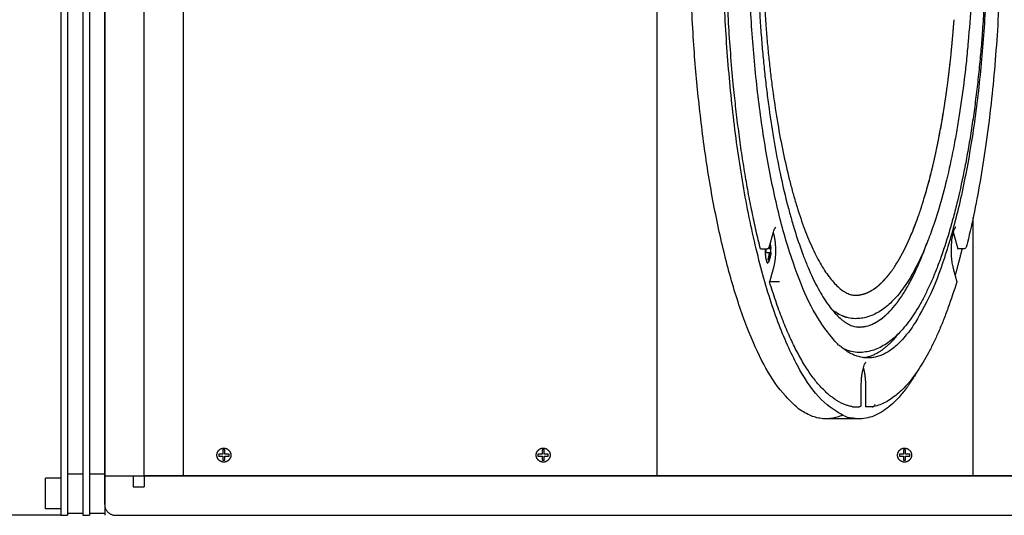
# Model space of a CAD drawing. Units: millimetres. Extents: x 6946 to 9911, y -3436 to 433.
# Drawn here: x 7481 to 7931, y -1743 to -1517 of the extents above; entities that cross this region are included whole.
import ezdxf

# ---------------------------------------------------------------- set-up
doc = ezdxf.new("R2010")
doc.units = ezdxf.units.MM
doc.layers.get('0').update_dxf_attribs({"color": 255})
doc.layers.add('DEFAULT', color=7, linetype='Continuous')
doc.styles.get("Standard").update_dxf_attribs({"font": 'arial.ttf'})
doc.dimstyles.new('ISO-25', dxfattribs={"dimtxt": 25, "dimasz": 8, "dimexe": 10, "dimexo": 20, "dimgap": 10, "dimtad": 0, "dimtih": 1, "dimtoh": 1, "dimtxsty": 'Standard', "dimblk": 'DOT', "dimcen": 2.5, "dimadec": 0, "dimazin": 0, "dimtfac": 1, "dimtmove": 0, "dimatfit": 3, "dimldrblk": 'DOT', "dimfxl": 0, "dimarcsym": 0})

# ---------------------------------------------------------------- blocks, each defined once
blk = doc.blocks.new('*D10')
at = {"color": 1, "lineweight": -2, "transparency": 16777216}
for p, q in [((7491.74, -1202.82), (7390.4, -1202.82)), ((7400.4, -1210.82), (7400.4, -1450.06)), ((7400.4, -1734.82), (7400.4, -1495.59)), ((7500.24, -1742.82), (7390.4, -1742.82))]:
    blk.add_line(p, q, dxfattribs=at)
at = {"color": 1, "transparency": 16777216}
for points in [[(7399.07, -1210.82), (7401.74, -1210.82), (7400.4, -1202.82)], [(7399.07, -1734.82), (7401.74, -1734.82), (7400.4, -1742.82)]]:
    blk.add_solid(points, dxfattribs=at)
at = {"layer": 'Defpoints', "color": 0, "transparency": 16777216}
for p in [(7511.74, -1202.82), (7400.4, -1742.82), (7520.24, -1742.82)]:
    blk.add_point(p, dxfattribs=at)
at = {"color": 3, "transparency": 16777216, "insert": (7400.4, -1472.82), "char_height": 25, "attachment_point": 5}
blk.add_mtext('540', dxfattribs=at)
blk = doc.blocks.new('_Dot')
at = {"color": 0, "linetype": 'ByBlock', "lineweight": -2}
blk.add_line((-0.5, 0), (-1, 0), dxfattribs=at)
at = {"color": 0, "linetype": 'ByBlock', "const_width": 0.5}
blk.add_lwpolyline([(-0.25, 0, 1), (0.25, 0, 1)], format="xyb", close=True, dxfattribs=at)
blk = doc.blocks.new('aaaa')
at = {"layer": 'DEFAULT'}
for points, degree in [([(4007.59, -2306.83), (4007.59, -2558.83), (4007.59, -2810.83)], 2), ([(4025.59, -2810.83), (4025.59, -2558.83), (4025.59, -2306.83)], 2), ([(4043.59, -2810.83), (4043.59, -2558.83), (4043.59, -2306.83)], 2), ([(4259.84, -2810.83), (4259.84, -2558.83), (4259.84, -2306.83)], 2), ([(4404.04, -2810.83), (4404.04, -2751.95), (4404.04, -2693.08)], 2), ([(4312.68, -2699.99), (4311.82, -2703.12), (4310.96, -2706.26)], 2), ([(4395.2, -2700.35), (4396.13, -2703.74), (4397.07, -2707.12)], 2), ([(4306.97, -2707.24), (4308.48, -2707.24), (4309.99, -2707.24)], 2), ([(4309.36, -2708.86), (4310.16, -2708.86), (4310.96, -2708.86)], 2), ([(4310.96, -2707.1), (4310.69, -2707.1), (4310.43, -2707.1)], 2), ([(4310.96, -2707.1), (4311.21, -2707.1), (4311.45, -2707.1)], 2), ([(4310.96, -2708.86), (4311.21, -2708.86), (4311.45, -2708.86)], 2), ([(4311.73, -2707.1), (4311.59, -2707.1), (4311.45, -2707.1)], 2), ([(4311.45, -2708.86), (4311.59, -2708.86), (4311.73, -2708.86)], 2), ([(4311.56, -2707.1), (4311.56, -2707.98), (4311.56, -2708.86)], 2), ([(4400.08, -2707.12), (4398.57, -2707.12), (4397.07, -2707.12)], 2), ([(4310.29, -2712.22), (4310.53, -2712.22), (4310.77, -2712.22)], 2), ([(4310.63, -2711.05), (4310.63, -2711.63), (4310.63, -2712.22)], 2), ([(4313, -2715.52), (4312.06, -2718.91), (4311.13, -2722.3)], 2), ([(4374.41, -2723.94), (4375.42, -2722.14), (4376.42, -2720.21), (4377.39, -2718.17)], 3), ([(4394.89, -2715.89), (4395.75, -2719.03), (4396.62, -2722.17)], 2), ([(4314.14, -2722.3), (4312.63, -2722.3), (4311.13, -2722.3)], 2), ([(4365.23, -2736.5), (4366.27, -2735.48), (4367.32, -2734.32), (4368.35, -2733.05)], 3), ([(4347.02, -2738.69), (4345.91, -2738.43), (4344.8, -2738.04), (4343.7, -2737.5)], 3), ([(4350.22, -2739.07), (4349.16, -2739.07), (4348.09, -2738.95), (4347.02, -2738.69)], 3), ([(4355.25, -2742.49), (4356.39, -2742.22), (4357.53, -2741.81), (4358.66, -2741.28)], 3), ([(4352.06, -2742.87), (4353.01, -2742.87), (4353.97, -2742.77), (4354.94, -2742.56)], 3), ([(4348.51, -2754.08), (4347.3, -2753.8), (4346.1, -2753.37), (4344.9, -2752.79)], 3), ([(4348.22, -2754.01), (4347.22, -2753.76), (4346.22, -2753.4), (4345.23, -2752.95)], 3), ([(4351.98, -2754.5), (4350.82, -2754.5), (4349.66, -2754.36), (4348.51, -2754.08)], 3), ([(4354.94, -2769.7), (4354.94, -2774.49), (4354.94, -2779.28)], 2), ([(4352.86, -2777.45), (4352.86, -2777.94), (4352.86, -2778.43)], 2), ([(4349.07, -2779.28), (4350.58, -2779.28), (4352.08, -2779.28)], 2), ([(4357.95, -2779.28), (4356.45, -2779.28), (4354.94, -2779.28)], 2), ([(4352.01, -2784.8), (4344.49, -2784.8), (4336.97, -2784.8)], 2), ([(4062.51, -2798.99), (4062.02, -2798.99), (4061.53, -2798.99)], 2), ([(4061.53, -2798.99), (4061.53, -2799.92), (4061.53, -2800.86)], 2), ([(4062.51, -2800.86), (4062.51, -2799.92), (4062.51, -2798.99)], 2), ([(4208.26, -2798.99), (4207.77, -2798.99), (4207.28, -2798.99)], 2), ([(4207.28, -2798.99), (4207.28, -2799.92), (4207.28, -2800.86)], 2), ([(4208.26, -2800.86), (4208.26, -2799.92), (4208.26, -2798.99)], 2), ([(4373.26, -2798.99), (4372.77, -2798.99), (4372.28, -2798.99)], 2), ([(4372.28, -2798.99), (4372.28, -2799.92), (4372.28, -2800.86)], 2), ([(4373.26, -2800.86), (4373.26, -2799.92), (4373.26, -2798.99)], 2), ([(4061.53, -2800.86), (4060.59, -2800.86), (4059.65, -2800.86)], 2), ([(4059.65, -2800.86), (4059.65, -2801.35), (4059.65, -2801.84)], 2), ([(4059.65, -2801.84), (4060.59, -2801.84), (4061.53, -2801.84)], 2), ([(4061.53, -2801.84), (4061.53, -2802.78), (4061.53, -2803.72)], 2), ([(4061.53, -2803.72), (4061.77, -2803.72), (4062.02, -2803.72)], 2), ([(4062.02, -2803.72), (4062.26, -2803.72), (4062.51, -2803.72)], 2), ([(4064.38, -2800.86), (4063.45, -2800.86), (4062.51, -2800.86)], 2), ([(4062.51, -2803.72), (4062.51, -2802.78), (4062.51, -2801.84)], 2), ([(4062.51, -2801.84), (4063.45, -2801.84), (4064.38, -2801.84)], 2), ([(4064.38, -2801.84), (4064.38, -2801.35), (4064.38, -2800.86)], 2), ([(4207.28, -2800.86), (4206.34, -2800.86), (4205.4, -2800.86)], 2), ([(4205.4, -2800.86), (4205.4, -2801.35), (4205.4, -2801.84)], 2), ([(4205.4, -2801.84), (4206.34, -2801.84), (4207.28, -2801.84)], 2), ([(4207.28, -2801.84), (4207.28, -2802.78), (4207.28, -2803.72)], 2), ([(4207.28, -2803.72), (4207.52, -2803.72), (4207.77, -2803.72)], 2), ([(4207.77, -2803.72), (4208.01, -2803.72), (4208.26, -2803.72)], 2), ([(4210.13, -2800.86), (4209.2, -2800.86), (4208.26, -2800.86)], 2), ([(4208.26, -2803.72), (4208.26, -2802.78), (4208.26, -2801.84)], 2), ([(4208.26, -2801.84), (4209.2, -2801.84), (4210.13, -2801.84)], 2), ([(4210.13, -2801.84), (4210.13, -2801.35), (4210.13, -2800.86)], 2), ([(4372.28, -2800.86), (4371.34, -2800.86), (4370.4, -2800.86)], 2), ([(4370.4, -2800.86), (4370.4, -2801.35), (4370.4, -2801.84)], 2), ([(4370.4, -2801.84), (4371.34, -2801.84), (4372.28, -2801.84)], 2), ([(4372.28, -2801.84), (4372.28, -2802.78), (4372.28, -2803.72)], 2), ([(4372.28, -2803.72), (4372.52, -2803.72), (4372.77, -2803.72)], 2), ([(4372.77, -2803.72), (4373.01, -2803.72), (4373.26, -2803.72)], 2), ([(4375.13, -2800.86), (4374.2, -2800.86), (4373.26, -2800.86)], 2), ([(4373.26, -2803.72), (4373.26, -2802.78), (4373.26, -2801.84)], 2), ([(4373.26, -2801.84), (4374.2, -2801.84), (4375.13, -2801.84)], 2), ([(4375.13, -2801.84), (4375.13, -2801.35), (4375.13, -2800.86)], 2), ([(4007.59, -2823.83), (4007.59, -2817.33), (4007.59, -2810.83)], 2), ([(4024.59, -2810.83), (4025.09, -2810.83), (4025.59, -2810.83)], 2), ([(4929.59, -2810.83), (4477.59, -2810.83), (4025.59, -2810.83)], 2), ([(4012.59, -2828.83), (4477.59, -2828.83), (4942.59, -2828.83)], 2)]:
    blk.add_open_spline(points, degree=degree, dxfattribs=at)
for points, weights, degree, knots in [([(4344.49, -2783.14), (4290.69, -2806.88), (4276.77, -2616.87), (4260.77, -2398.47), (4320.97, -2340.41), (4332.57, -2329.22), (4344.49, -2334.48)], [0.949365583776, 0.735099303152, 1, 0.707106781187, 1, 0.926064750299, 0.889456559042], 2, [77.566785, 77.566785, 77.566785, 141.600466, 141.600466, 212.4007, 212.4007, 230.272854, 230.272854, 230.272854]), ([(4379.03, -2762.43), (4373.71, -2771.71), (4368.01, -2777.21), (4307.81, -2835.27), (4291.81, -2616.87), (4275.8, -2398.47), (4336, -2340.41), (4358.26, -2318.94), (4379.02, -2355.18)], [0.934224499191, 0.962245664151, 1, 0.707106781187, 1, 0.707106781187, 1, 0.867171448623, 0.854819732677], 2, [61.673986, 61.673986, 61.673986, 70.800233, 70.800233, 141.600466, 141.600466, 212.4007, 212.4007, 244.508962, 244.508962, 244.508962]), ([(4410.61, -2548.88), (4407.88, -2350.94), (4353.32, -2360.87), (4298.76, -2370.79), (4301.49, -2568.74), (4304.23, -2766.68), (4358.79, -2756.75), (4413.35, -2746.83), (4410.61, -2548.88)], [1, 0.707106781187, 1, 0.707106781187, 1, 0.707106781187, 1, 0.707106781187, 1], 2, [-248.368393, -248.368393, -248.368393, -186.276295, -186.276295, -124.184196, -124.184196, -62.092098, -62.092098, 0, 0, 0]), ([(4306.97, -2707.24), (4294.7, -2658.23), (4291.89, -2592.8), (4291.39, -2581.14), (4291.23, -2569.46)], [1, 0.957826556603, 1, 0.999890522399, 1], 2, [112.210681, 112.210681, 112.210681, 138.307112, 138.307112, 161.654977, 161.654977, 161.654977]), ([(4312.76, -2699.7), (4312.85, -2699.95), (4312.92, -2700.2), (4312.99, -2700.46), (4314.21, -2704.87), (4314.21, -2711.11), (4313, -2715.52)], [1, 0.999703281446, 0.999703281446, 1, 0.804737854124, 0.804737854124, 1], 3, [0, 0, 0, 0, 0.787686, 0.787686, 0.787686, 4.124288, 4.124288, 4.124288, 4.124288]), ([(4309.37, -2707.24), (4309.39, -2707.61), (4309.39, -2707.98), (4309.39, -2708.42), (4309.36, -2708.86)], [1, 0.999560041735, 1, 0.999367985888, 1], 2, [0, 0, 0, 0.734778, 0.734778, 1.615541, 1.615541, 1.615541]), ([(4311.7, -2708.86), (4311.73, -2708.42), (4311.73, -2707.98), (4311.73, -2707.54), (4311.7, -2707.1)], [1, 0.999367985888, 1, 0.999367985888, 1], 2, [0, 0, 0, 0.880763, 0.880763, 1.761525, 1.761525, 1.761525]), ([(4358.66, -2741.28), (4359.74, -2740.76), (4360.81, -2740.12), (4361.88, -2739.35), (4362.46, -2738.94), (4363.01, -2738.5), (4363.55, -2738.04)], [1, 1, 1, 1, 0.999420530062, 0.999420530062, 1], 3, [27.721165, 27.721165, 27.721165, 27.721165, 28.266755, 28.266755, 28.266755, 30.391746, 30.391746, 30.391746, 30.391746]), ([(4351.59, -2742.86), (4351.72, -2742.86), (4351.85, -2742.86), (4351.98, -2742.87), (4353.07, -2742.87), (4354.16, -2742.74), (4355.25, -2742.49)], [1, 0.99993881854, 0.99993881854, 1, 1, 1, 1], 3, [0, 0, 0, 0, 0.3898073, 0.3898073, 0.3898073, 0.9360791, 0.9360791, 0.9360791, 0.9360791]), ([(4354.03, -2756.87), (4354.39, -2756.82), (4354.74, -2756.75), (4362.62, -2755.32), (4370.06, -2745.87)], [1, 0.999732136959, 1, 0.943593726557, 0.908913239027], 2, [0, 0, 0, 0.721425, 0.721425, 12.679312, 12.679312, 12.679312]), ([(4062.02, -2804.54), (4059.89, -2804.54), (4059.07, -2802.57), (4058.26, -2800.6), (4059.76, -2799.1), (4061.27, -2797.59), (4063.24, -2798.4), (4065.21, -2799.22), (4065.21, -2801.35)], [1, 0.831469612303, 1, 0.831469612302, 1, 0.831469612303, 1, 0.831469612303, 1], 2, [0, 0, 0, 3.756587, 3.756587, 7.513174, 7.513174, 11.269762, 11.269762, 15.026349, 15.026349, 15.026349]), ([(4207.77, -2804.54), (4205.64, -2804.54), (4204.82, -2802.57), (4204.01, -2800.6), (4205.51, -2799.1), (4207.02, -2797.59), (4208.99, -2798.4), (4210.96, -2799.22), (4210.96, -2801.35)], [1, 0.831469612302, 1, 0.831469612302, 1, 0.831469612302, 1, 0.831469612302, 1], 2, [0, 0, 0, 3.756587, 3.756587, 7.513174, 7.513174, 11.269762, 11.269762, 15.026349, 15.026349, 15.026349]), ([(4372.77, -2804.54), (4370.64, -2804.54), (4369.82, -2802.57), (4369.01, -2800.6), (4370.51, -2799.1), (4372.02, -2797.59), (4373.99, -2798.4), (4375.96, -2799.22), (4375.96, -2801.35)], [1, 0.831469612302, 1, 0.831469612302, 1, 0.831469612302, 1, 0.831469612302, 1], 2, [0, 0, 0, 3.756587, 3.756587, 7.513174, 7.513174, 11.269762, 11.269762, 15.026349, 15.026349, 15.026349])]:
    blk.add_rational_spline(points, weights, degree=degree, knots=knots, dxfattribs=at)
for points, degree, knots in [([(4352.01, -2363.12), (4353.01, -2363.12), (4355.04, -2363.28), (4358.05, -2363.96), (4361, -2365.1), (4363.88, -2366.66), (4366.68, -2368.64), (4369.42, -2371.05), (4372.11, -2373.89), (4374.74, -2377.16), (4377.31, -2380.87), (4379.81, -2384.99), (4382.23, -2389.53), (4384.58, -2394.47), (4386.85, -2399.81), (4389.85, -2407.65), (4393.36, -2418.47), (4397.12, -2432.6), (4399.86, -2445.28), (4401.85, -2456.01), (4403.73, -2467.44), (4405.35, -2479.23), (4406.7, -2491.31), (4407.89, -2503.8), (4409.52, -2526.31), (4410.24, -2552.31), (4409.88, -2578.47), (4409.16, -2595.12), (4408.32, -2607.98), (4407.55, -2617.43), (4406.69, -2626.37), (4405.67, -2635.49), (4404.52, -2644.45), (4403.24, -2653.19), (4401.84, -2661.66), (4399.85, -2672.39), (4397.62, -2682.7), (4395.1, -2692.6), (4392.58, -2701.57), (4389.83, -2710.02), (4386.83, -2717.87), (4384.55, -2723.23), (4382.19, -2728.17), (4379.77, -2732.7), (4377.27, -2736.82), (4374.71, -2740.5), (4372.09, -2743.75), (4369.4, -2746.59), (4366.65, -2749.01), (4363.82, -2750.99), (4360.94, -2752.55), (4357.99, -2753.67), (4355, -2754.35), (4352.98, -2754.5), (4351.98, -2754.5)], 3, [0, 0, 0, 0, 3.006047, 6.075977, 9.22605, 12.477834, 15.877629, 19.506784, 23.401401, 27.612874, 32.080635, 36.931056, 42.073872, 47.517659, 53.34089, 59.481646, 72.688001, 87.442985, 103.351397, 111.591734, 120.168837, 138.091814, 147.289442, 156.641437, 175.734448, 214.972788, 234.647916, 254.226209, 264.942694, 273.324856, 282.681706, 291.870256, 300.864898, 309.771061, 318.36556, 326.614605, 342.505187, 350.022982, 357.250632, 370.458618, 376.654831, 382.477516, 387.921356, 393.059775, 397.901089, 402.357725, 406.516865, 410.411307, 414.08024, 417.496354, 420.7523, 423.901916, 426.92476, 429.942225, 429.942225, 429.942225, 429.942225]), ([(4352.01, -2374.75), (4351.3, -2374.75), (4349.82, -2374.94), (4347.63, -2375.73), (4345.83, -2376.79), (4344.38, -2377.87), (4342.84, -2379.16), (4340.93, -2381.07), (4338.7, -2383.77), (4336.48, -2386.94), (4334.29, -2390.5), (4332.16, -2394.45), (4330.07, -2398.78), (4328.04, -2403.5), (4326.07, -2408.56), (4324.18, -2413.94), (4322.69, -2418.61), (4321.52, -2422.52), (4320.73, -2425.3), (4319.86, -2428.48), (4318.15, -2435.03), (4316.28, -2443.23), (4314.44, -2452.53), (4312.66, -2462.42), (4310.71, -2475.21), (4308.1, -2496.71), (4306.4, -2518.95), (4305.63, -2538.9), (4305.42, -2550.46), (4305.37, -2558.88), (4305.42, -2567.49), (4305.59, -2576.19), (4305.88, -2585.17), (4306.26, -2593.6), (4306.76, -2602.14), (4307.37, -2610.54), (4308.1, -2619.02), (4308.78, -2625.85), (4309.38, -2631.25), (4310.01, -2636.58), (4311.19, -2645.61), (4313.11, -2658.08), (4315.81, -2672.36), (4318.4, -2683.66), (4320.68, -2692.22), (4322.96, -2700.05), (4325.44, -2707.45), (4328.14, -2714.36), (4330.17, -2719.04), (4332.24, -2723.33), (4334.37, -2727.25), (4336.55, -2730.79), (4338.76, -2733.93), (4340.99, -2736.61), (4342.9, -2738.52), (4344.44, -2739.8), (4345.89, -2740.87), (4347.68, -2741.91), (4349.87, -2742.69), (4351.34, -2742.87), (4352.06, -2742.87)], 3, [0, 0, 0, 0, 2.126998, 4.431019, 6.95476, 8.359654, 9.857954, 12.983912, 16.450131, 20.359099, 24.568897, 29.011117, 33.809994, 38.985721, 44.425797, 50.073301, 56.097572, 59.139793, 62.333353, 64.758204, 69.028193, 82.642994, 89.980775, 97.4517, 112.79038, 128.79774, 162.419559, 179.67945, 188.696072, 197.092623, 204.936271, 214.53674, 223.18753, 231.899809, 239.852885, 248.835358, 257.165075, 265.381552, 269.440508, 273.457457, 281.477616, 296.783327, 311.291994, 325.063361, 331.562221, 337.877026, 349.521711, 354.973858, 360.111273, 364.838843, 369.263542, 373.465009, 377.311487, 380.776609, 383.930065, 385.382087, 386.79015, 389.318065, 391.590325, 393.734992, 393.734992, 393.734992, 393.734992]), ([(4350.25, -2378.55), (4351.19, -2378.55), (4353.08, -2378.69), (4355.88, -2379.31), (4358.64, -2380.33), (4360.87, -2381.51), (4362.61, -2382.64), (4364.35, -2383.91), (4366.51, -2385.78), (4369, -2388.37), (4371.43, -2391.35), (4373.8, -2394.72), (4376.1, -2398.48), (4378.34, -2402.64), (4380.51, -2407.15), (4382.62, -2412.05), (4385.39, -2419.24), (4388.65, -2429.19), (4392.13, -2442.21), (4394.67, -2453.91), (4396.51, -2463.8), (4398.26, -2474.35), (4399.76, -2485.2), (4401.01, -2496.37), (4402.13, -2507.91), (4403.64, -2528.73), (4404.31, -2552.76), (4403.97, -2576.95), (4403.2, -2594.92), (4402.13, -2609.7), (4401.02, -2621.25), (4399.76, -2632.4), (4398.26, -2643.25), (4396.52, -2653.8), (4394.67, -2663.73), (4392.12, -2675.45), (4388.63, -2688.49), (4385.36, -2698.45), (4382.58, -2705.66), (4380.46, -2710.57), (4378.29, -2715.08), (4376.05, -2719.22), (4373.75, -2722.97), (4371.38, -2726.34), (4368.94, -2729.31), (4366.45, -2731.91), (4363.88, -2734.1), (4361.26, -2735.9), (4358.58, -2737.31), (4355.85, -2738.32), (4353.05, -2738.94), (4351.16, -2739.07), (4350.22, -2739.07)], 3, [0, 0, 0, 0, 2.823702, 5.65785, 8.592856, 11.644081, 13.190813, 14.809807, 18.128507, 21.730089, 25.567969, 29.658575, 34.105456, 38.787707, 43.809487, 49.117899, 54.792245, 66.926622, 80.52268, 95.194904, 102.841772, 110.708483, 127.26659, 135.709207, 144.403485, 162.047316, 198.324195, 216.514086, 234.619158, 252.270122, 260.97044, 269.405278, 285.945884, 293.832223, 301.486812, 316.234221, 329.818, 341.949517, 347.677379, 352.986296, 358.00625, 362.682364, 367.104363, 371.198075, 375.032822, 378.630421, 381.986702, 385.146572, 388.156919, 391.047266, 393.877088, 396.715601, 396.715601, 396.715601, 396.715601]), ([(4350.25, -2389.26), (4349.93, -2389.26), (4349.3, -2389.3), (4347.99, -2389.56), (4346.3, -2390.21), (4344.89, -2391.08), (4343.54, -2392.08), (4342.49, -2392.96), (4341.27, -2394.15), (4339.87, -2395.66), (4338.11, -2397.86), (4336.08, -2400.81), (4334.08, -2404.14), (4332.14, -2407.79), (4329.52, -2413.32), (4326.42, -2421.06), (4323.67, -2429.41), (4321.58, -2436.68), (4319.52, -2444.55), (4317.65, -2452.78), (4315.97, -2461.32), (4314.35, -2470.39), (4312.57, -2482.16), (4310.19, -2501.92), (4308.63, -2522.35), (4307.84, -2543.2), (4307.69, -2556.23), (4307.75, -2566.86), (4307.91, -2574.84), (4308.17, -2582.99), (4308.51, -2590.48), (4308.95, -2598.27), (4309.5, -2605.98), (4310.18, -2613.99), (4310.81, -2620.29), (4311.36, -2625.23), (4311.93, -2630.08), (4313, -2638.35), (4314.75, -2649.83), (4317.22, -2662.96), (4319.58, -2673.34), (4321.65, -2681.2), (4323.73, -2688.42), (4325.99, -2695.25), (4328.46, -2701.64), (4330.32, -2706), (4332.22, -2710), (4334.17, -2713.64), (4336.17, -2716.95), (4338.21, -2719.89), (4340.25, -2722.42), (4342.3, -2724.53), (4344.35, -2726.21), (4346.37, -2727.44), (4348.05, -2728.08), (4349.35, -2728.32), (4349.98, -2728.36), (4350.29, -2728.36)], 3, [0, 0, 0, 0, 0.941605, 1.903246, 4.001519, 6.335076, 6.866441, 9.032886, 10.435666, 11.977516, 15.20464, 18.867747, 22.744724, 26.844289, 31.264549, 41.090195, 51.853233, 57.634447, 63.765433, 76.259948, 82.954076, 89.859231, 103.90953, 118.669475, 149.555524, 165.342263, 181.270421, 188.656303, 197.228306, 205.196929, 213.118782, 219.733871, 228.612119, 236.288402, 243.862104, 247.603749, 251.201532, 258.503045, 272.627099, 286.022527, 298.586102, 304.564533, 310.384836, 321.128423, 326.138929, 330.931513, 335.342624, 339.424534, 343.328159, 346.932797, 350.151661, 353.0838, 355.748018, 358.091549, 360.153316, 361.0965, 362.046223, 362.046223, 362.046223, 362.046223]), ([(4416.56, -2570.28), (4416.47, -2576.41), (4416.15, -2588.81), (4415.23, -2607.25), (4413.87, -2625.37), (4412.1, -2643.08), (4409.92, -2660.06), (4407.33, -2676.41), (4404.44, -2691.6), (4402.2, -2701.43), (4401.05, -2706.07)], 3, [0, 0, 0, 0, 18.41173, 37.195315, 55.399021, 72.917065, 90.574056, 106.748777, 122.593076, 136.958596, 136.958596, 136.958596, 136.958596]), ([(4392.18, -2633.69), (4392.62, -2630.43), (4393.03, -2627.12), (4393.62, -2621.95), (4393.81, -2620.18), (4394, -2618.4)], 3, [99.672291, 99.672291, 99.672291, 99.672291, 101.181389, 101.181389, 101.971868, 101.971868, 101.971868, 101.971868]), ([(4387.33, -2661.97), (4387.94, -2659.1), (4388.52, -2656.14), (4389.66, -2649.98), (4390.2, -2646.86), (4390.7, -2643.7)], 3, [95.073137, 95.073137, 95.073137, 95.073137, 96.582235, 96.582235, 98.098795, 98.098795, 98.098795, 98.098795]), ([(4387.76, -2659.9), (4388.23, -2657.65), (4388.67, -2655.34), (4389.53, -2650.7), (4389.94, -2648.36), (4390.33, -2645.99)], 3, [-82.174254, -82.174254, -82.174254, -82.174254, -80.317553, -80.317553, -78.501415, -78.501415, -78.501415, -78.501415]), ([(4381.08, -2686.21), (4381.84, -2683.81), (4382.57, -2681.31), (4384.01, -2676.06), (4384.7, -2673.4), (4385.36, -2670.68)], 3, [90.473983, 90.473983, 90.473983, 90.473983, 91.983081, 91.983081, 93.499636, 93.499636, 93.499636, 93.499636]), ([(4381.72, -2684.13), (4382.26, -2682.34), (4382.79, -2680.51), (4383.85, -2676.68), (4384.37, -2674.68), (4384.88, -2672.64)], 3, [-89.361011, -89.361011, -89.361011, -89.361011, -87.619149, -87.619149, -85.802795, -85.802795, -85.802795, -85.802795]), ([(4374.87, -2702.92), (4375.3, -2701.94), (4375.74, -2700.92), (4377.04, -2697.77), (4377.86, -2695.64), (4378.66, -2693.42)], 3, [86.593447, 86.593447, 86.593447, 86.593447, 87.383927, 87.383927, 88.900447, 88.900447, 88.900447, 88.900447]), ([(4375.34, -2701.83), (4375.62, -2701.18), (4375.91, -2700.51), (4376.79, -2698.38), (4377.38, -2696.87), (4377.96, -2695.32)], 3, [-95.716959, -95.716959, -95.716959, -95.716959, -94.920745, -94.920745, -93.21592, -93.21592, -93.21592, -93.21592]), ([(4313.99, -2697.33), (4313.98, -2697.33), (4313.95, -2697.35), (4313.9, -2697.38), (4313.8, -2697.48), (4313.65, -2697.66), (4313.47, -2697.93), (4313.23, -2698.39), (4312.95, -2699.08), (4312.77, -2699.67), (4312.68, -2699.99)], 3, [0, 0, 0, 0, 0.035203, 0.081382, 0.192491, 0.465137, 0.787016, 1.157794, 2.009542, 3.006146, 3.006146, 3.006146, 3.006146]), ([(4396.18, -2697.22), (4396.17, -2697.23), (4396.15, -2697.24), (4396.1, -2697.28), (4395.99, -2697.38), (4395.84, -2697.57), (4395.66, -2697.85), (4395.41, -2698.33), (4395.13, -2699.04), (4394.83, -2700.02), (4394.58, -2701.14), (4394.28, -2702.86), (4393.94, -2706.12), (4393.95, -2709.89), (4394.3, -2713.11), (4394.61, -2714.77), (4394.79, -2715.53), (4394.89, -2715.89)], 3, [0, 0, 0, 0, 0.036026, 0.084095, 0.198273, 0.478681, 0.814335, 1.199606, 2.087277, 3.115483, 4.262467, 5.53355, 8.330019, 14.090665, 16.819618, 18.047096, 19.160565, 19.160565, 19.160565, 19.160565]), ([(4311.03, -2705.68), (4311.03, -2705.78), (4311.02, -2705.99), (4310.94, -2706.37), (4310.79, -2706.71), (4310.58, -2706.98), (4310.4, -2707.13), (4310.2, -2707.22), (4310.06, -2707.24), (4309.99, -2707.24)], 3, [0, 0, 0, 0, 0.305132, 0.607913, 1.160485, 1.406158, 1.639493, 1.857791, 2.0631, 2.0631, 2.0631, 2.0631]), ([(4377.39, -2718.17), (4378.32, -2716.21), (4379.25, -2714.12), (4381.09, -2709.68), (4381.98, -2707.35), (4382.85, -2704.93)], 3, [-97.316581, -97.316581, -97.316581, -97.316581, -94.920745, -94.920745, -92.524909, -92.524909, -92.524909, -92.524909]), ([(4401.1, -2705.56), (4401.1, -2705.66), (4401.09, -2705.87), (4401.02, -2706.25), (4400.88, -2706.59), (4400.67, -2706.86), (4400.49, -2707.01), (4400.29, -2707.1), (4400.15, -2707.12), (4400.08, -2707.12)], 3, [0, 0, 0, 0, 0.304931, 0.606862, 1.156618, 1.400667, 1.632476, 1.849683, 2.054623, 2.054623, 2.054623, 2.054623]), ([(4309.12, -2707.24), (4309.11, -2707.59), (4309.1, -2708.28), (4309.15, -2709.62), (4309.28, -2710.9), (4309.5, -2712.06), (4309.67, -2712.69), (4309.82, -2713.12), (4309.94, -2713.39), (4310.04, -2713.58), (4310.12, -2713.69), (4310.16, -2713.73), (4310.17, -2713.75), (4310.18, -2713.76)], 3, [0, 0, 0, 0, 1.03782, 2.076026, 4.017471, 4.884444, 5.635724, 5.969393, 6.263103, 6.509956, 6.610382, 6.652951, 6.685275, 6.685275, 6.685275, 6.685275]), ([(4366.7, -2717.51), (4367.19, -2716.83), (4367.69, -2716.13), (4368.61, -2714.73), (4369.05, -2714.04), (4369.48, -2713.34)], 3, [-103.477302, -103.477302, -103.477302, -103.477302, -102.22234, -102.22234, -101.081466, -101.081466, -101.081466, -101.081466]), ([(4315.61, -2722.26), (4315.57, -2722.26), (4315.49, -2722.27), (4315.29, -2722.28), (4314.84, -2722.29), (4314.43, -2722.3), (4314.14, -2722.3)], 3, [0, 0, 0, 0, 0.103972, 0.238458, 0.596833, 1.464863, 1.464863, 1.464863, 1.464863]), ([(4357.84, -2726.11), (4358.35, -2725.81), (4358.87, -2725.46), (4359.91, -2724.71), (4360.41, -2724.32), (4360.9, -2723.9)], 3, [77.407228, 77.407228, 77.407228, 77.407228, 78.185619, 78.185619, 78.958882, 78.958882, 78.958882, 78.958882]), ([(4396.62, -2722.17), (4395.38, -2726.24), (4393.41, -2732.19), (4390.51, -2739.81), (4388.32, -2745.08), (4386.06, -2750), (4383.74, -2754.58), (4381.36, -2758.81), (4378.93, -2762.65), (4376.47, -2766.1), (4373.95, -2769.17), (4371.41, -2771.85), (4368.82, -2774.14), (4366.21, -2776.04), (4363.56, -2777.54), (4360.89, -2778.63), (4359.08, -2779.1), (4358.17, -2779.26)], 3, [0, 0, 0, 0, 12.754132, 18.796559, 24.472492, 29.860427, 35.025531, 39.893841, 44.409353, 48.644333, 52.607681, 56.31379, 59.736652, 62.951645, 65.988426, 68.843952, 71.596551, 71.596551, 71.596551, 71.596551]), ([(4362.29, -2722.64), (4362.77, -2722.16), (4363.27, -2721.65), (4363.95, -2720.9), (4364.14, -2720.69), (4364.33, -2720.48)], 3, [79.701694, 79.701694, 79.701694, 79.701694, 80.485196, 80.485196, 80.772643, 80.772643, 80.772643, 80.772643]), ([(4369.87, -2731.09), (4370.4, -2730.35), (4370.94, -2729.59), (4372.47, -2727.27), (4373.45, -2725.66), (4374.41, -2723.94)], 3, [-103.477302, -103.477302, -103.477302, -103.477302, -102.22234, -102.22234, -99.826504, -99.826504, -99.826504, -99.826504]), ([(4396.53, -2722.15), (4396.56, -2722.15), (4396.59, -2722.16), (4396.62, -2722.16), (4396.62, -2722.17), (4396.62, -2722.17)], 3, [-0.09697579, -0.09697579, -0.09697579, -0.09697579, -0.08523767, -0.07303256, -0.06687248, -0.06687248, -0.06687248, -0.06687248]), ([(4353.24, -2728.01), (4353.75, -2727.89), (4354.27, -2727.74), (4355.32, -2727.36), (4355.85, -2727.15), (4356.38, -2726.9)], 3, [75.097073, 75.097073, 75.097073, 75.097073, 75.886042, 75.886042, 76.676521, 76.676521, 76.676521, 76.676521]), ([(4358.4, -2725.77), (4358.73, -2725.56), (4359.05, -2725.34), (4359.75, -2724.83), (4360.13, -2724.53), (4360.52, -2724.22)], 3, [-110.32255, -110.32255, -110.32255, -110.32255, -109.523936, -109.523936, -108.578488, -108.578488, -108.578488, -108.578488]), ([(4343.7, -2737.5), (4342.64, -2736.99), (4341.59, -2736.36), (4340.22, -2735.37), (4339.88, -2735.12), (4339.55, -2734.85)], 3, [121.731292, 121.731292, 121.731292, 121.731292, 124.127128, 124.127128, 124.895111, 124.895111, 124.895111, 124.895111]), ([(4359.12, -2741.05), (4360.07, -2740.57), (4361, -2739.99), (4362.15, -2739.16), (4362.4, -2738.97), (4362.64, -2738.78)], 3, [-111.609222, -111.609222, -111.609222, -111.609222, -109.523936, -109.523936, -108.96927, -108.96927, -108.96927, -108.96927]), ([(4355.07, -2759.03), (4355.06, -2759.04), (4355.03, -2759.06), (4354.96, -2759.11), (4354.83, -2759.25), (4354.64, -2759.52), (4354.42, -2759.91), (4354.12, -2760.56), (4353.79, -2761.53), (4353.47, -2762.88), (4353.2, -2764.42), (4352.94, -2766.7), (4352.86, -2768.47), (4352.86, -2769.67)], 3, [0, 0, 0, 0, 0.046832, 0.109478, 0.259645, 0.632239, 1.078875, 1.596122, 2.772882, 4.16653, 5.744642, 7.45233, 11.051301, 11.051301, 11.051301, 11.051301]), ([(4352.82, -2778.15), (4352.84, -2778.23), (4352.86, -2778.37), (4352.86, -2778.65), (4352.78, -2778.9), (4352.62, -2779.1), (4352.46, -2779.21), (4352.28, -2779.27), (4352.15, -2779.28), (4352.08, -2779.28)], 3, [0, 0, 0, 0, 0.224265, 0.439437, 0.828107, 1.009457, 1.195369, 1.387456, 1.585413, 1.585413, 1.585413, 1.585413]), ([(4357.95, -2779.28), (4358.02, -2779.28), (4358.17, -2779.27), (4358.46, -2779.18), (4358.79, -2778.97), (4359.11, -2778.6), (4359.24, -2778.31), (4359.29, -2778.15)], 3, [0, 0, 0, 0, 0.209395, 0.434024, 0.902181, 1.386955, 1.865614, 1.865614, 1.865614, 1.865614]), ([(4007.59, -2810.83), (4010.09, -2810.83), (4012.59, -2810.83), (4018.59, -2810.83), (4024.59, -2810.83)], 2, [-5, -5, -5, 0, 0, 12, 12, 12])]:
    blk.add_open_spline(points, degree=degree, knots=knots, dxfattribs=at)
for points, weights, degree in [([(4394.48, -2613.48), (4394.99, -2608.03), (4395.4, -2602.57)], [1, 0.999954467022, 1], 2), ([(4394.92, -2608.56), (4395.03, -2607.31), (4395.13, -2606.05)], [1, 0.999997400884, 1], 2), ([(4394, -2618.4), (4394.25, -2615.94), (4394.48, -2613.48)], [1, 0.999988787198, 1], 2), ([(4392.61, -2630.41), (4393.16, -2626.11), (4393.64, -2621.79)], [1, 0.999958925226, 1], 2), ([(4390.7, -2643.7), (4391.5, -2638.7), (4392.18, -2633.69)], [1, 0.99993392341, 1], 2), ([(4385.36, -2670.68), (4386.41, -2666.34), (4387.33, -2661.97)], [1, 0.999893337644, 1], 2), ([(4378.66, -2693.42), (4379.95, -2689.84), (4381.08, -2686.21)], [1, 0.999785446526, 1], 2), ([(4394.97, -2699.59), (4395.09, -2699.97), (4395.2, -2700.35)], [1, 0.999550747541, 1], 2), ([(4311.45, -2707.1), (4311.39, -2706.21), (4311.21, -2705.33)], [1, 0.997661902615, 1], 2), ([(4311.35, -2704.81), (4311.64, -2705.94), (4311.73, -2707.1)], [1, 0.995806023187, 1], 2), ([(4371.91, -2709.04), (4372.8, -2707.34), (4373.63, -2705.61)], [1, 0.99981585985, 1], 2), ([(4373.63, -2705.61), (4374.27, -2704.27), (4374.87, -2702.92)], [1, 0.999911824386, 1], 2), ([(4382.85, -2704.93), (4382.93, -2704.71), (4383.01, -2704.49)], [1, 0.999999149467, 1], 2), ([(4310.96, -2708.86), (4310.85, -2710.58), (4310.29, -2712.22)], [1, 0.99111968326, 1], 2), ([(4310.77, -2712.22), (4311.34, -2710.58), (4311.45, -2708.86)], [1, 0.99111968326, 1], 2), ([(4311.73, -2708.86), (4311.59, -2710.84), (4310.85, -2712.69)], [1, 0.987860202902, 1], 2), ([(4310.9, -2706.43), (4310.94, -2706.76), (4310.96, -2707.1)], [1, 0.999686603128, 1], 2), ([(4370.89, -2710.93), (4371.41, -2709.99), (4371.91, -2709.04)], [1, 0.999916352065, 1], 2), ([(4372.55, -2707.8), (4372.68, -2707.55), (4372.81, -2707.3)], [1, 0.999995562058, 1], 2), ([(4399, -2707.12), (4397.49, -2713.45), (4395.84, -2719.36)], [0.861329653908, 0.864392739018, 0.868662379259], 2), ([(4310.85, -2712.69), (4310.51, -2713.52), (4310.11, -2713.67)], [0.954451954011, 0.90631232903, 0.918027926384], 2), ([(4369.48, -2713.34), (4370.2, -2712.14), (4370.89, -2710.93)], [1, 0.999831545475, 1], 2), ([(4364.33, -2720.48), (4364.77, -2719.97), (4365.2, -2719.45)], [1, 0.999869610846, 1], 2), ([(4365.2, -2719.45), (4365.97, -2718.5), (4366.7, -2717.51)], [1, 0.99966563148, 1], 2), ([(4374.82, -2723.2), (4375.88, -2721.26), (4376.86, -2719.27)], [1, 0.999742697991, 1], 2), ([(4349.07, -2779.28), (4327.28, -2775.47), (4311.13, -2722.3)], [1, 0.941337540594, 1], 2), ([(4360.9, -2723.9), (4361.61, -2723.29), (4362.29, -2722.64)], [1, 0.999487221919, 1], 2), ([(4362.81, -2722.11), (4363.37, -2721.54), (4363.91, -2720.95)], [1, 0.999756458332, 1], 2), ([(4349.87, -2728.35), (4350.84, -2728.39), (4351.79, -2728.27)], [1, 0.997064946636, 1], 2), ([(4350.29, -2728.36), (4350.92, -2728.36), (4351.54, -2728.3)], [1, 0.998687014979, 1], 2), ([(4351.79, -2728.27), (4352.52, -2728.18), (4353.24, -2728.01)], [1, 0.998506288779, 1], 2), ([(4353.66, -2727.91), (4354.76, -2727.61), (4355.8, -2727.16)], [1, 0.997334962132, 1], 2), ([(4356.38, -2726.9), (4357.12, -2726.54), (4357.84, -2726.11)], [1, 0.998979441474, 1], 2), ([(4368.35, -2733.05), (4369.13, -2732.09), (4369.87, -2731.09)], [1, 0.999724502231, 1], 2), ([(4363.55, -2738.04), (4364.41, -2737.31), (4365.21, -2736.52)], [1, 0.999386671994, 1], 2), ([(4365.21, -2736.52), (4365.22, -2736.51), (4365.23, -2736.5)], [1, 0.999999947118, 1], 2), ([(4346.57, -2738.58), (4345.33, -2738.24), (4344.16, -2737.72)], [1, 0.996944543475, 1], 2), ([(4344.9, -2752.79), (4344.83, -2752.76), (4344.77, -2752.73)], [1, 0.99999280281, 1], 2), ([(4346.98, -2753.65), (4346.98, -2753.65), (4346.98, -2753.65)], [1, 0.999999997302, 1], 2), ([(4353.85, -2761.41), (4354.57, -2763.52), (4354.94, -2766.51), (4354.94, -2769.7)], [0.855983061185, 0.841787872334, 0.889793518605, 1], 3), ([(4352.86, -2769.67), (4352.86, -2773.56), (4352.86, -2777.45)], [1, 0.999999999993, 1], 2), ([(4065.21, -2801.35), (4065.21, -2804.54), (4062.02, -2804.54)], [1, 0.707106781187, 1], 2), ([(4210.96, -2801.35), (4210.96, -2804.54), (4207.77, -2804.54)], [1, 0.707106781186, 1], 2), ([(4375.96, -2801.35), (4375.96, -2804.54), (4372.77, -2804.54)], [1, 0.707106781186, 1], 2), ([(4007.59, -2823.83), (4007.59, -2828.83), (4012.59, -2828.83)], [1, 0.707106781186, 1], 2)]:
    blk.add_rational_spline(points, weights, degree=degree, dxfattribs=at)
blk = doc.blocks.new('sdfasfdsfsfsdfdf')
for p, q in [((924.25, -43.03), (924.25, -583.03)), ((927.25, -43.03), (927.25, -583.03)), ((934.25, -43.03), (934.25, -583.03)), ((937.25, -43.03), (937.25, -583.03)), ((924.25, -566.03), (917.25, -566.03)), ((917.25, -580.03), (917.25, -566.03)), ((927.25, -564.03), (934.25, -564.03)), ((937.25, -564.03), (944.25, -564.03)), ((944.25, -564.03), (944.25, -582.03)), ((944.25, -565.03), (944.25, -583.03)), ((924.25, -580.03), (917.25, -580.03)), ((924.25, -583.03), (927.25, -583.03)), ((927.25, -582.03), (934.25, -582.03)), ((934.25, -583.03), (937.25, -583.03)), ((937.25, -582.03), (944.25, -582.03))]:
    blk.add_line(p, q)

msp = doc.modelspace()

# ---------------------------------------------------------------- linework, layer by layer
at = {"ltscale": 20}
for p, q in [((7520.239, -1732.824), (7520.239, -1212.824)), ((7538.239, -1724.824), (7538.239, -1220.824)), ((7533.239, -1724.824), (7533.239, -1729.824)), ((7538.239, -1724.824), (7538.239, -1729.824))]:
    msp.add_line(p, q, dxfattribs=at)
for p, q in [((7520.239, -1724.824), (7533.239, -1724.824)), ((7538.239, -1724.824), (7990.239, -1724.824)), ((7533.239, -1729.824), (7538.239, -1729.824)), ((7530.239, -1742.824), (7990.239, -1742.824))]:
    msp.add_line(p, q)

# ---------------------------------------------------------------- block references
at = {"color": 250, "lineweight": 53}
msp.add_blockref('sdfasfdsfsfsdfdf', (6575.993, -1159.797), dxfattribs=at)
msp.add_blockref('aaaa', (3512.649, 1086.005))

# ---------------------------------------------------------------- dimensions: what is measured, and where the dimension line sits
dim = msp.add_linear_dim(base=(7400.402, -1742.824), p1=(7511.739, -1202.824), p2=(7520.239, -1742.824), angle=90, dimstyle='ISO-25', override={"dimsah": 1, "dimclrd": 1, "dimclre": 1, "dimclrt": 3})
dim.commit()
dim.dimension.update_dxf_attribs({"geometry": '*D10', "text_midpoint": (7400.402, -1472.824), "dimtype": 160})

doc.saveas('drawing.dxf')
